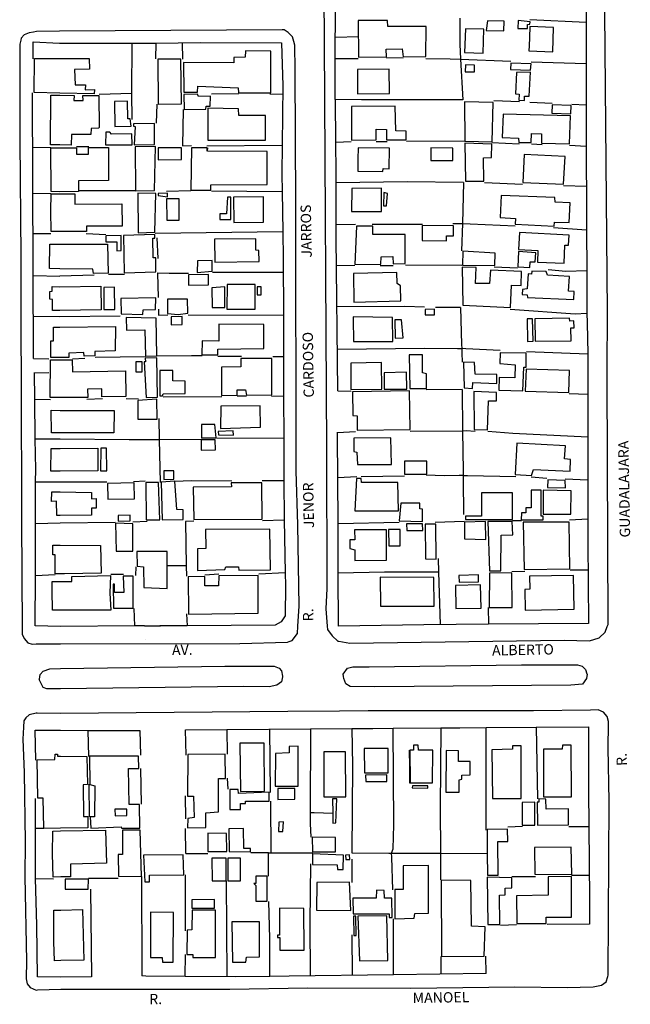
# Model space of a CAD drawing. Units: millimetres. Extents: x 185530 to 187947, y 1674286 to 1677060.
# Drawn here: x 186003 to 186150, y 1676508 to 1676746 of the extents above; entities that cross this region are included whole.
import ezdxf
from ezdxf.enums import TextEntityAlignment as Align

# ---------------------------------------------------------------- set-up
doc = ezdxf.new("R2010")
doc.units = ezdxf.units.MM
doc.header["$LTSCALE"] = 3
doc.header["$MEASUREMENT"] = 0
for name, color, linetype in [('V-CANTEIRO', 6, 'Continuous'), ('V-EDIFICACAO', 7, 'Continuous'), ('V-LOTE', 1, 'Continuous'), ('V-NOME_DOS_LOGRADOUROS', 7, 'Continuous'), ('V-QUADRA', 2, 'Continuous')]:
    doc.layers.add(name, color=color, linetype=linetype)
doc.styles.get("Standard").update_dxf_attribs({"font": 'ARIAL.TTF'})

msp = doc.modelspace()

# ---------------------------------------------------------------- linework, layer by layer
at = {"layer": 'V-CANTEIRO'}
for points in [[(186007.9, 1676586.94), (186008.12, 1676588.05), (186008.81, 1676588.83), (186010.47, 1676589.42), (186012.98, 1676589.53), (186052.64, 1676590.08), (186064.53, 1676590.04), (186065.79, 1676589.58), (186066.34, 1676588.94), (186066.57, 1676587.62), (186066.54, 1676587.48), (186066.29, 1676586.25), (186065.17, 1676585.47), (186063.34, 1676585.11), (186057.14, 1676585.16), (186012.99, 1676584.58), (186009.68, 1676584.56), (186008.85, 1676584.95), (186007.88, 1676586.82)], [(186081.29, 1676587.58), (186081.29, 1676587.58), (186081.29, 1676587.58), (186081.21, 1676588.11), (186082.22, 1676589.58), (186083.51, 1676589.9), (186087.51, 1676589.91), (186124.21, 1676590.37), (186137.72, 1676590.37), (186138.85, 1676590.09), (186139.67, 1676589.27), (186140.01, 1676588.25), (186140.04, 1676588.17), (186139.88, 1676587.07), (186138.96, 1676585.74), (186136.11, 1676585.46), (186088.85, 1676585.08), (186082.88, 1676585.17), (186081.83, 1676585.81), (186081.37, 1676587.1)]]:
    msp.add_lwpolyline(points, close=True, dxfattribs=at)
at = {"layer": 'V-EDIFICACAO'}
for points in [[(186091.98, 1676744.44), (186091.87, 1676745.91), (186084.84, 1676745.87), (186084.91, 1676737.05), (186091.62, 1676737.12), (186091.54, 1676738.95), (186095.46, 1676739.06), (186095.64, 1676737.08), (186101.17, 1676737.16), (186101.21, 1676744.41), (186091.98, 1676744.44)], [(186116.04, 1676745.83), (186115.68, 1676743.45), (186120, 1676743.34), (186120.03, 1676745.72), (186116.04, 1676745.83)], [(186123.4, 1676745.87), (186123.37, 1676743.97), (186125.71, 1676743.97), (186125.71, 1676744.92), (186126.26, 1676744.96), (186126.3, 1676745.54), (186123.4, 1676745.87)], [(186126.22, 1676744.41), (186126.12, 1676741.8), (186126.04, 1676739.73), (186126, 1676738.55), (186131.75, 1676738.33), (186131.97, 1676744.19)], [(186110.73, 1676743.89), (186110.51, 1676738.14), (186114.94, 1676738), (186115.16, 1676743.75), (186110.73, 1676743.89)], [(186054.81, 1676736.94), (186054.85, 1676735.69), (186042.65, 1676735.76), (186042.73, 1676728.59), (186046.09, 1676728.59), (186046.17, 1676730.05), (186055.84, 1676729.65), (186055.98, 1676728.44), (186063.71, 1676728.4), (186063.71, 1676738.51), (186057.67, 1676738.55), (186057.59, 1676737.01), (186054.81, 1676736.94)], [(186012.8, 1676736.74), (186019.96, 1676736.74), (186020.03, 1676734.13), (186016.41, 1676734.04), (186016.52, 1676730.38), (186019.01, 1676730.38), (186018.94, 1676729.15), (186021.23, 1676729.19), (186021.16, 1676728.14), (186012.81, 1676728.33), (186006.66, 1676728.51), (186006.71, 1676736.71)], [(186036.46, 1676736.57), (186036.54, 1676725.66), (186042.21, 1676725.73), (186042.07, 1676736.53), (186036.46, 1676736.57)], [(186110.73, 1676735.21), (186110.66, 1676733.46), (186112.86, 1676733.46), (186112.86, 1676735.1), (186110.73, 1676735.21)], [(186121.65, 1676735.58), (186121.57, 1676734.01), (186126.41, 1676733.86), (186126.55, 1676735.4), (186121.65, 1676735.58)], [(186084.62, 1676734.08), (186084.66, 1676728.18), (186092.35, 1676728.29), (186092.31, 1676734.12), (186084.62, 1676734.08)], [(186123, 1676733.35), (186122.78, 1676728.15), (186123.62, 1676728.11), (186123.55, 1676726.64), (186124.94, 1676726.57), (186124.98, 1676727.6), (186126.08, 1676727.63), (186126.41, 1676733.38), (186123, 1676733.35)], [(186012.81, 1676727.82), (186016.31, 1676727.77), (186016.24, 1676726.58), (186018.44, 1676726.58), (186018.39, 1676727.77), (186022.28, 1676727.77), (186022.3, 1676720.14), (186022.23, 1676719.87), (186020.4, 1676719.82), (186020.36, 1676718.36), (186015.64, 1676718.36), (186015.55, 1676715.81), (186012.82, 1676715.84), (186010.58, 1676715.88), (186010.67, 1676727.84)], [(186046.28, 1676727.56), (186046.02, 1676728.07), (186042.73, 1676728.04), (186042.87, 1676724.41), (186048.07, 1676724.45), (186048.15, 1676725.18), (186049.13, 1676725.22), (186049.21, 1676727.6), (186046.28, 1676727.56)], [(186026.06, 1676726.35), (186026.1, 1676720.27), (186030.09, 1676720.35), (186029.83, 1676722.18), (186029.21, 1676722.14), (186029.17, 1676726.39), (186026.06, 1676726.35)], [(186083.23, 1676725.11), (186083.19, 1676717.01), (186089.16, 1676717.09), (186089.2, 1676719.65), (186091.65, 1676719.58), (186091.65, 1676717.05), (186096.41, 1676717.05), (186096.38, 1676719.17), (186093.92, 1676719.28), (186093.74, 1676725.18), (186083.23, 1676725.11)], [(186110.55, 1676716.87), (186110.55, 1676716.76), (186117.14, 1676716.57), (186117.4, 1676726.06), (186110.44, 1676726.28)], [(186131.61, 1676725.51), (186131.53, 1676723.5), (186136.11, 1676723.35), (186136.18, 1676725.33), (186131.61, 1676725.51)], [(186048.58, 1676724.74), (186048.58, 1676717.01), (186062.5, 1676717.01), (186062.46, 1676722.95), (186056.02, 1676722.98), (186055.91, 1676724.59), (186048.58, 1676724.74)], [(186119.78, 1676723.28), (186119.56, 1676717.67), (186123.48, 1676717.45), (186123.55, 1676716.46), (186126.59, 1676716.43), (186126.66, 1676718.59), (186129.04, 1676718.51), (186129.04, 1676716.28), (186135.82, 1676716.1), (186136.04, 1676722.84), (186119.78, 1676723.28)], [(186030.6, 1676720.97), (186030.6, 1676720.35), (186031.01, 1676720.31), (186030.79, 1676715.88), (186035.69, 1676715.95), (186035.66, 1676721.04), (186030.6, 1676720.97)], [(186025.29, 1676718.48), (186024.93, 1676718.95), (186023.97, 1676718.92), (186023.9, 1676715.88), (186030.27, 1676715.88), (186030.24, 1676718.51), (186025.29, 1676718.48)], [(186110.55, 1676716.24), (186110.7, 1676707.09), (186115.16, 1676707.09), (186115.05, 1676712.73), (186116.99, 1676712.8), (186117.07, 1676716.06), (186110.55, 1676716.24)], [(186012.82, 1676715.16), (186016.87, 1676715.16), (186016.89, 1676713.61), (186019.77, 1676713.61), (186019.79, 1676715.21), (186024.6, 1676715.26), (186024.62, 1676707.26), (186017.32, 1676707.17), (186017.34, 1676704.61), (186012.84, 1676704.56), (186010.74, 1676704.57), (186010.67, 1676715.13)], [(186031.12, 1676704.78), (186035.69, 1676704.85), (186035.95, 1676715.48), (186031.04, 1676715.4)], [(186036.54, 1676715.15), (186036.57, 1676712.25), (186042.21, 1676712.29), (186042.21, 1676715.18), (186036.54, 1676715.15)], [(186048.47, 1676714.3), (186048.47, 1676715.15), (186048.4, 1676714.34), (186048.4, 1676715.15), (186044.59, 1676715.18), (186044.41, 1676704.96), (186049.28, 1676704.96), (186049.28, 1676706.21), (186062.83, 1676706.28), (186062.87, 1676714.27), (186048.47, 1676714.3)], [(186084.8, 1676715.11), (186084.77, 1676712.39), (186084.73, 1676709.55), (186090.74, 1676709.47), (186090.81, 1676710.13), (186092.31, 1676710.09), (186092.35, 1676715.07)], [(186102.38, 1676715.18), (186102.35, 1676712.11), (186107.66, 1676712.07), (186107.66, 1676715.04), (186102.38, 1676715.18)], [(186124.9, 1676713.5), (186124.57, 1676706.8), (186134.39, 1676706.39), (186134.76, 1676713.02), (186124.9, 1676713.5)], [(186012.84, 1676704.06), (186016.43, 1676704.06), (186016.5, 1676701.55), (186027.78, 1676701.6), (186027.89, 1676696.21), (186019.27, 1676696.21), (186019.25, 1676694.93), (186012.85, 1676694.93), (186010.73, 1676694.95), (186010.7, 1676699.92), (186010.72, 1676704.02)], [(186031.7, 1676704.23), (186031.78, 1676694.67), (186035.77, 1676694.78), (186036.02, 1676704.16), (186031.7, 1676704.23)], [(186036.54, 1676704.12), (186036.54, 1676703.61), (186038.84, 1676703.35), (186038.84, 1676704.2), (186036.54, 1676704.12)], [(186083.3, 1676705.37), (186083.23, 1676699.76), (186090.44, 1676699.76), (186090.41, 1676705.44), (186083.3, 1676705.37)], [(186090.99, 1676704.38), (186090.92, 1676701.16), (186091.62, 1676701.12), (186091.87, 1676704.09), (186090.99, 1676704.38)], [(186119.34, 1676703.61), (186119.05, 1676698.34), (186122.74, 1676698.12), (186122.67, 1676696.69), (186132.08, 1676696.21), (186132.16, 1676697.24), (186135.71, 1676697.09), (186135.93, 1676701.89), (186132.38, 1676702), (186132.27, 1676703.17), (186119.34, 1676703.61)], [(186039.17, 1676702.8), (186038.59, 1676702.8), (186038.62, 1676697.68), (186041.66, 1676697.68), (186041.63, 1676702.8), (186039.17, 1676702.8)], [(186051.44, 1676699.25), (186051.44, 1676697.82), (186054.11, 1676697.86), (186054.11, 1676703.24), (186053.27, 1676703.24), (186053.09, 1676699.25), (186051.44, 1676699.25)], [(186054.74, 1676703.24), (186054.85, 1676697.16), (186061.95, 1676697.24), (186061.99, 1676703.32), (186054.74, 1676703.24)], [(186028.22, 1676693.98), (186028.37, 1676684.97), (186035.99, 1676685.19), (186035.99, 1676688.59), (186035.33, 1676688.59), (186035.25, 1676693.32), (186035.8, 1676693.36), (186035.8, 1676694.2), (186028.22, 1676693.98)], [(186088.39, 1676694.23), (186088.36, 1676696.21), (186084.44, 1676696.21), (186084, 1676687.02), (186090.26, 1676687.09), (186090.37, 1676688.81), (186093.15, 1676688.89), (186093.23, 1676687.13), (186096.19, 1676687.2), (186096.16, 1676694.27), (186088.39, 1676694.23)], [(186100.26, 1676696.4), (186100.22, 1676692.77), (186106.15, 1676692.73), (186106.15, 1676693.9), (186107.8, 1676693.94), (186107.8, 1676696.36), (186100.26, 1676696.4)], [(186123.7, 1676694.71), (186123.48, 1676690.61), (186128.2, 1676690.39), (186128.09, 1676687.57), (186134.5, 1676687.28), (186134.65, 1676691.67), (186135.6, 1676691.63), (186135.71, 1676694.05), (186123.7, 1676694.71)], [(186012.85, 1676691.91), (186024.33, 1676691.92), (186024.49, 1676684.93), (186020.94, 1676684.84), (186020.83, 1676685.89), (186012.86, 1676685.95), (186010.34, 1676685.99), (186010.4, 1676691.91)], [(186023.94, 1676693.9), (186023.94, 1676692.44), (186026.61, 1676692.48), (186026.57, 1676690.32), (186027.67, 1676690.35), (186027.64, 1676693.98), (186023.94, 1676693.9)], [(186050.16, 1676693.1), (186050.2, 1676687.53), (186060.96, 1676687.68), (186060.89, 1676690.39), (186060.12, 1676690.43), (186060.12, 1676693.17), (186050.16, 1676693.1)], [(186110.04, 1676690.17), (186109.96, 1676686.87), (186117.8, 1676686.76), (186117.84, 1676689.69), (186110.04, 1676690.17)], [(186123.48, 1676690.13), (186123.33, 1676686.4), (186126.22, 1676686.29), (186126.3, 1676687.64), (186127.5, 1676687.61), (186127.65, 1676689.84), (186123.48, 1676690.13)], [(186046.02, 1676687.9), (186045.95, 1676685.04), (186049.61, 1676685.37), (186049.61, 1676687.97), (186046.02, 1676687.9)], [(186083.7, 1676684.82), (186083.81, 1676677.94), (186095.09, 1676678.23), (186095.06, 1676681.82), (186094.22, 1676682.37), (186094.11, 1676685.08), (186083.7, 1676684.82)], [(186116.74, 1676685.66), (186116.52, 1676682.37), (186113.15, 1676682.44), (186113.3, 1676686.25), (186109.89, 1676686.36), (186110.04, 1676677.17), (186121.57, 1676676.62), (186121.79, 1676681.97), (186124.14, 1676681.93), (186124.21, 1676685.34), (186116.74, 1676685.66)], [(186126.7, 1676685.41), (186126.66, 1676684.68), (186125.82, 1676684.71), (186125.6, 1676681.12), (186124.47, 1676680.98), (186124.39, 1676679.77), (186125.6, 1676679.7), (186125.67, 1676679.04), (186136.88, 1676678.56), (186136.95, 1676680.5), (186135.6, 1676680.54), (186135.78, 1676684.13), (186130.47, 1676684.42), (186130.21, 1676685.34), (186126.7, 1676685.41)], [(186043.86, 1676684.49), (186043.9, 1676682.04), (186048.69, 1676682.08), (186048.69, 1676684.6), (186043.86, 1676684.49)], [(186012.87, 1676681.64), (186022.75, 1676681.73), (186022.81, 1676676.03), (186012.87, 1676675.87), (186011.1, 1676675.89), (186011.05, 1676678.53), (186010.41, 1676678.59), (186010.47, 1676680.5), (186011.01, 1676680.56), (186011.01, 1676681.65)], [(186023.43, 1676681.45), (186023.46, 1676676.11), (186026.1, 1676676.14), (186026.06, 1676681.49), (186023.43, 1676681.45)], [(186049.54, 1676681.34), (186049.57, 1676676.62), (186052.61, 1676676.62), (186052.69, 1676681.6), (186049.54, 1676681.34)], [(186054.55, 1676682.15), (186053.2, 1676682.15), (186053.13, 1676676.22), (186059.97, 1676676.22), (186059.94, 1676682.15), (186054.55, 1676682.15)], [(186060.82, 1676681.64), (186060.45, 1676681.64), (186060.45, 1676679.7), (186061.4, 1676679.7), (186061.4, 1676681.64), (186060.82, 1676681.64)], [(186027.56, 1676678.78), (186027.6, 1676675.08), (186032.84, 1676674.9), (186032.95, 1676676.07), (186035.91, 1676676.11), (186035.99, 1676678.93), (186027.56, 1676678.78)], [(186038.84, 1676678.63), (186038.81, 1676675.15), (186041.41, 1676674.9), (186043.75, 1676675.26), (186043.64, 1676678.63), (186038.84, 1676678.63)], [(186100.95, 1676676.14), (186100.95, 1676674.86), (186103.22, 1676674.86), (186103.22, 1676676.18), (186100.95, 1676676.14)], [(186028.88, 1676674.24), (186028.92, 1676671.16), (186033.31, 1676671.24), (186033.5, 1676664.9), (186036.21, 1676664.97), (186036.1, 1676674.06), (186028.88, 1676674.24)], [(186039.69, 1676674.39), (186039.72, 1676672.44), (186042.36, 1676672.48), (186042.36, 1676674.42), (186039.69, 1676674.39)], [(186083.61, 1676673.89), (186083.7, 1676668.45), (186093.19, 1676668.45), (186093.08, 1676674.24), (186083.6, 1676674.35)], [(186095.28, 1676673.65), (186093.67, 1676673.65), (186093.78, 1676669.22), (186095.68, 1676669.26), (186095.28, 1676673.65)], [(186126.85, 1676673.91), (186125.56, 1676673.91), (186125.67, 1676668.45), (186127.03, 1676668.49), (186126.85, 1676673.91)], [(186127.43, 1676673.91), (186127.54, 1676668.49), (186136.18, 1676668.56), (186136.15, 1676671.68), (186136.92, 1676671.71), (186136.88, 1676673.36), (186135.85, 1676673.32), (186135.78, 1676674.06), (186127.43, 1676673.91)], [(186012.88, 1676671.9), (186026.28, 1676672), (186026.21, 1676666.19), (186021.29, 1676666.01), (186021.31, 1676664.96), (186018.71, 1676664.91), (186018.6, 1676665.78), (186015.03, 1676665.6), (186015.04, 1676664.53), (186012.89, 1676664.53), (186010.67, 1676664.53), (186010.68, 1676668.56), (186011.3, 1676668.58), (186011.29, 1676671.88)], [(186051.22, 1676672.63), (186051.18, 1676668.53), (186047.16, 1676668.56), (186047.12, 1676665.23), (186050.93, 1676665.19), (186050.97, 1676666.58), (186062.02, 1676666.73), (186062.02, 1676666.9), (186062.02, 1676669.97), (186062.02, 1676672.55)], [(186118.83, 1676659.7), (186118.75, 1676656.7), (186124.57, 1676656.48), (186124.79, 1676662.23), (186125.31, 1676662.23), (186125.38, 1676665.56), (186119.05, 1676665.71), (186119.01, 1676663.11), (186122.67, 1676662.81), (186122.63, 1676659.63), (186118.83, 1676659.7)], [(186012.89, 1676663.98), (186015.84, 1676663.98), (186015.88, 1676661.12), (186028.69, 1676661.31), (186028.76, 1676655.14), (186022.97, 1676655.05), (186022.99, 1676657.02), (186019.52, 1676656.92), (186019.59, 1676654.86), (186012.9, 1676654.9), (186010.52, 1676654.92), (186010.61, 1676663.97)], [(186031.15, 1676663.47), (186031.19, 1676661.09), (186032.69, 1676661.09), (186032.69, 1676663.47), (186031.15, 1676663.47)], [(186033.42, 1676664.35), (186033.5, 1676663.51), (186033.17, 1676663.47), (186033.68, 1676654.9), (186036.39, 1676655.01), (186036.21, 1676664.46), (186033.42, 1676664.35)], [(186056.97, 1676664.28), (186056.53, 1676664.28), (186056.53, 1676662.26), (186051.81, 1676662.23), (186051.84, 1676655.42), (186055.62, 1676655.49), (186055.65, 1676656.73), (186057.67, 1676656.73), (186057.85, 1676655.49), (186063.97, 1676655.56), (186064, 1676664.28), (186056.97, 1676664.28)], [(186083.08, 1676663.22), (186083.08, 1676656.84), (186090.52, 1676656.88), (186090.44, 1676663.33), (186083.08, 1676663.22)], [(186097.11, 1676665.19), (186097.29, 1676657.06), (186101.32, 1676657.1), (186101.32, 1676660.62), (186100.37, 1676660.84), (186100.33, 1676665.23), (186097.11, 1676665.19)], [(186110.26, 1676663.4), (186110.37, 1676657.21), (186112.38, 1676657.1), (186112.45, 1676658.49), (186118.24, 1676658.31), (186118.31, 1676660.47), (186113.04, 1676660.54), (186112.89, 1676663.33), (186110.26, 1676663.4)], [(186040.09, 1676658.89), (186040.09, 1676661.38), (186036.94, 1676661.38), (186036.98, 1676655.31), (186037.6, 1676655.31), (186037.74, 1676655.82), (186043.05, 1676655.85), (186043.05, 1676658.86), (186040.09, 1676658.89)], [(186091.07, 1676660.87), (186091.07, 1676656.88), (186096.52, 1676656.88), (186096.49, 1676660.98), (186091.07, 1676660.87)], [(186125.31, 1676661.71), (186125.09, 1676656.4), (186135.67, 1676656.07), (186135.82, 1676661.38), (186125.31, 1676661.71)], [(186083.49, 1676656.26), (186083.52, 1676650.58), (186084.55, 1676650.51), (186084.55, 1676647.03), (186097.36, 1676647.14), (186097.18, 1676656.51), (186083.49, 1676656.26)], [(186112.71, 1676656.37), (186112.82, 1676647.18), (186116.04, 1676647.07), (186116.23, 1676654.1), (186118.17, 1676654.06), (186118.17, 1676656.11), (186112.71, 1676656.37)], [(186031.67, 1676654.17), (186031.7, 1676649.63), (186036.32, 1676649.7), (186036.28, 1676654.46), (186031.67, 1676654.17)], [(186012.9, 1676651.8), (186025.94, 1676651.75), (186025.87, 1676646.36), (186012.91, 1676646.36), (186010.81, 1676646.39), (186010.78, 1676651.82)], [(186051.7, 1676652.81), (186051.62, 1676647.39), (186061.22, 1676647.72), (186061.18, 1676652.85), (186051.7, 1676652.81)], [(186047.01, 1676648.42), (186047.01, 1676645.16), (186050.56, 1676645.2), (186050.23, 1676648.42), (186047.01, 1676648.42)], [(186051.07, 1676646.7), (186051.15, 1676645.86), (186054.74, 1676645.82), (186054.66, 1676646.88), (186051.07, 1676646.7)], [(186046.94, 1676644.68), (186046.97, 1676642.19), (186050.38, 1676642.23), (186050.34, 1676644.68), (186046.94, 1676644.68)], [(186083.74, 1676645.12), (186083.74, 1676641.83), (186084.51, 1676641.68), (186084.62, 1676638.72), (186092.86, 1676638.75), (186092.71, 1676645.16), (186083.74, 1676645.12)], [(186012.91, 1676642.63), (186022.05, 1676642.66), (186022.05, 1676637.17), (186012.92, 1676637.11), (186010.7, 1676637.11), (186010.75, 1676642.6)], [(186022.77, 1676642.67), (186022.66, 1676637.18), (186024.16, 1676637.18), (186024.12, 1676642.67), (186022.77, 1676642.67)], [(186123.07, 1676643.84), (186122.71, 1676636.3), (186126.66, 1676636.08), (186127.1, 1676637.51), (186135.93, 1676637.1), (186136.04, 1676639.96), (186134.61, 1676640.11), (186134.83, 1676643.26), (186123.07, 1676643.84)], [(186095.97, 1676639.56), (186095.97, 1676636.37), (186101.39, 1676636.37), (186101.36, 1676639.52), (186095.97, 1676639.56)], [(186037.93, 1676637.18), (186037.96, 1676635.13), (186040.34, 1676635.2), (186040.31, 1676637.18), (186037.93, 1676637.18)], [(186037.27, 1676634.43), (186037.52, 1676625.39), (186042.62, 1676625.46), (186042.58, 1676627.8), (186041.04, 1676627.84), (186040.6, 1676634.72), (186037.27, 1676634.43)], [(186085.65, 1676634.36), (186085.57, 1676635.35), (186084.4, 1676635.35), (186084.03, 1676627.58), (186094.58, 1676627.51), (186094.4, 1676634.39), (186085.65, 1676634.36)], [(186130.58, 1676635.05), (186130.51, 1676633.19), (186134.83, 1676633.11), (186134.79, 1676634.87), (186130.58, 1676635.05)], [(186024.38, 1676634.14), (186024.41, 1676630.37), (186030.82, 1676630.48), (186030.79, 1676634.28), (186024.38, 1676634.14)], [(186033.57, 1676634.36), (186033.64, 1676625.35), (186036.94, 1676625.35), (186036.68, 1676634.39), (186033.57, 1676634.36)], [(186045, 1676633.3), (186045.14, 1676625.42), (186061.66, 1676625.53), (186061.55, 1676634.32), (186054.19, 1676634.32), (186054.22, 1676633.37), (186045, 1676633.3)], [(186126.52, 1676632.56), (186126.55, 1676628.28), (186125.27, 1676628.31), (186125.23, 1676627.07), (186124.21, 1676627.07), (186124.14, 1676625.35), (186129.41, 1676625.35), (186129.48, 1676626.23), (186128.97, 1676626.3), (186128.93, 1676632.53), (186126.52, 1676632.56)], [(186129.41, 1676632.53), (186129.48, 1676626.78), (186136.15, 1676626.74), (186136.18, 1676632.38), (186129.41, 1676632.53)], [(186012.93, 1676632.1), (186020.45, 1676632), (186020.52, 1676630.45), (186021.62, 1676630.49), (186021.62, 1676628.21), (186020.45, 1676628.21), (186020.45, 1676626.47), (186012.94, 1676626.42), (186012.13, 1676626.43), (186012.04, 1676629.85), (186010.86, 1676629.83), (186010.91, 1676632.14)], [(186117.07, 1676631.87), (186114.61, 1676631.87), (186114.58, 1676626.3), (186110.7, 1676626.23), (186110.7, 1676625.42), (186122.05, 1676625.46), (186122.08, 1676631.87), (186117.07, 1676631.87)], [(186095.09, 1676629.41), (186094.73, 1676625.13), (186100.37, 1676624.95), (186100.37, 1676627.99), (186099.71, 1676628.02), (186099.67, 1676629.38), (186095.09, 1676629.41)], [(186026.94, 1676626.41), (186026.94, 1676625.06), (186029.83, 1676625.13), (186029.83, 1676626.48), (186026.94, 1676626.41)], [(186026.28, 1676624.54), (186026.43, 1676617.84), (186030.49, 1676617.84), (186030.42, 1676624.4), (186026.28, 1676624.54)], [(186048, 1676623.08), (186048.07, 1676618.43), (186046.02, 1676618.35), (186046.06, 1676613.15), (186052.69, 1676613.37), (186052.91, 1676614.07), (186055.98, 1676614.07), (186056.06, 1676613.23), (186063.67, 1676613.34), (186063.53, 1676623.15), (186048, 1676623.08)], [(186083.96, 1676622.93), (186084, 1676620.59), (186082.83, 1676620.59), (186082.83, 1676618.43), (186084, 1676618.1), (186084.03, 1676615.57), (186091.69, 1676615.68), (186091.62, 1676623), (186083.96, 1676622.93)], [(186092.16, 1676623.04), (186092.2, 1676619.09), (186094.95, 1676619.09), (186094.91, 1676623.04), (186092.16, 1676623.04)], [(186096.82, 1676624.43), (186096.49, 1676624.43), (186096.52, 1676622.79), (186100.4, 1676622.79), (186100.37, 1676624.43), (186096.82, 1676624.43)], [(186102.02, 1676624.32), (186100.95, 1676624.32), (186101.03, 1676615.94), (186103.66, 1676615.9), (186103.52, 1676624.32), (186102.02, 1676624.32)], [(186110.44, 1676624.84), (186110.48, 1676620.77), (186115.64, 1676620.66), (186115.53, 1676624.95), (186110.44, 1676624.84)], [(186116.12, 1676624.95), (186116.52, 1676613.04), (186119.26, 1676613.08), (186119.34, 1676621.69), (186122.12, 1676621.72), (186122.01, 1676624.95), (186116.12, 1676624.95)], [(186124.61, 1676624.84), (186124.9, 1676613.37), (186135.89, 1676613.59), (186135.74, 1676624.8), (186124.61, 1676624.84)], [(186012.94, 1676619.29), (186022.64, 1676619.19), (186022.85, 1676612.47), (186013.94, 1676612.38), (186012.96, 1676612.37), (186011.94, 1676612.35), (186011.7, 1676612.35), (186011.69, 1676616.91), (186011.15, 1676616.95), (186011.14, 1676619.28)], [(186035.91, 1676617.77), (186031.41, 1676617.77), (186031.52, 1676614.22), (186033.06, 1676614), (186033.09, 1676609.02), (186038.77, 1676608.8), (186038.7, 1676617.77), (186035.91, 1676617.77)], [(186012.96, 1676610.48), (186015.73, 1676610.49), (186015.71, 1676611.73), (186025.06, 1676611.96), (186024.9, 1676607.66), (186025.11, 1676603.59), (186012.96, 1676603.59), (186011.11, 1676603.56), (186011.01, 1676608.29), (186011.02, 1676610.46)], [(186028.15, 1676611.76), (186028.26, 1676607.81), (186026.03, 1676607.81), (186026.02, 1676609.83), (186025.7, 1676609.82), (186025.77, 1676604.03), (186030.57, 1676604.07), (186030.53, 1676611.76), (186028.15, 1676611.76)], [(186051.18, 1676611.84), (186051.11, 1676609.42), (186047.82, 1676609.49), (186047.82, 1676611.73), (186043.82, 1676611.65), (186043.9, 1676602.64), (186060.71, 1676602.83), (186060.71, 1676611.94), (186051.18, 1676611.84)], [(186090.15, 1676611.54), (186090.19, 1676604.55), (186103.15, 1676604.55), (186103.08, 1676611.47), (186090.15, 1676611.54)], [(186109.08, 1676611.98), (186109.19, 1676610.33), (186113.84, 1676610.44), (186113.84, 1676612.09), (186109.08, 1676611.98)], [(186116.52, 1676612.53), (186116.44, 1676604.22), (186122.01, 1676604.22), (186121.86, 1676612.6), (186116.52, 1676612.53)], [(186126.19, 1676611.76), (186126.22, 1676608.65), (186125.01, 1676608.54), (186125.09, 1676603.56), (186136.92, 1676603.85), (186136.77, 1676611.98), (186126.19, 1676611.76)], [(186108.28, 1676609.56), (186108.39, 1676604), (186114.47, 1676604.03), (186114.36, 1676609.71), (186108.28, 1676609.56)], [(186056.28, 1676571.48), (186056.39, 1676559.83), (186062.21, 1676559.94), (186062.13, 1676571.51), (186056.28, 1676571.48)], [(186068.18, 1676570.71), (186068.18, 1676569.13), (186064.84, 1676569.02), (186064.81, 1676561.08), (186070.34, 1676561.08), (186070.34, 1676570.75), (186068.18, 1676570.71)], [(186101.36, 1676569.83), (186099.38, 1676569.83), (186099.31, 1676570.97), (186098.17, 1676570.97), (186098.17, 1676569.83), (186097.29, 1676569.83), (186097.36, 1676561.96), (186097.18, 1676569.83), (186097.18, 1676561.92), (186102.78, 1676561.92), (186102.82, 1676569.83), (186101.36, 1676569.83)], [(186117.03, 1676569.9), (186117.25, 1676558.15), (186124.14, 1676558.11), (186124.17, 1676570.82), (186122.08, 1676570.82), (186122.08, 1676570.05), (186117.03, 1676569.9)], [(186132.41, 1676570.01), (186129.52, 1676570.01), (186129.52, 1676558.55), (186136.29, 1676558.51), (186136.22, 1676571), (186134.1, 1676571), (186134.02, 1676570.01), (186132.41, 1676570.01)], [(186008.97, 1676551), (186008.85, 1676558.22), (186007.5, 1676558.22), (186007.4, 1676567.5), (186011.64, 1676567.54), (186011.7, 1676568.82), (186012.26, 1676568.8), (186012.27, 1676568.33), (186013.01, 1676568.31), (186019.39, 1676568.26), (186019.5, 1676561.54), (186018.47, 1676561.4), (186018.56, 1676553.81), (186019.59, 1676553.76), (186019.63, 1676551.07), (186013.03, 1676550.98), (186008.97, 1676550.92)], [(186019.98, 1676568.33), (186020.06, 1676561.48), (186021.26, 1676561.19), (186021.23, 1676553.68), (186020.2, 1676553.68), (186020.31, 1676551.01), (186027.6, 1676551.3), (186027.75, 1676550.97), (186032.18, 1676550.97), (186032.1, 1676556.68), (186029.58, 1676556.68), (186029.43, 1676565.4), (186031.89, 1676565.4), (186031.85, 1676568.36), (186019.98, 1676568.33)], [(186043.71, 1676568.73), (186043.68, 1676558.73), (186045.11, 1676558.66), (186045.22, 1676553.53), (186043.71, 1676553.28), (186043.64, 1676551.04), (186048.07, 1676551.15), (186048.04, 1676554.7), (186051.15, 1676554.92), (186051.11, 1676562.94), (186052.8, 1676562.98), (186052.76, 1676568.8), (186043.71, 1676568.73)], [(186076.56, 1676569.39), (186076.56, 1676558.55), (186081.84, 1676558.55), (186081.76, 1676569.43), (186076.56, 1676569.39)], [(186090.92, 1676570.16), (186086.23, 1676570.16), (186086.34, 1676564.34), (186092.05, 1676564.34), (186092.09, 1676570.16), (186090.92, 1676570.16)], [(186109.01, 1676567.08), (186109.01, 1676569.65), (186106.01, 1676569.68), (186105.93, 1676559.65), (186109.16, 1676559.65), (186109.19, 1676562.62), (186109.85, 1676562.8), (186109.82, 1676563.79), (186111.83, 1676563.86), (186111.83, 1676567.05), (186109.01, 1676567.08)], [(186086.6, 1676563.79), (186086.63, 1676562.21), (186091.76, 1676562.25), (186091.76, 1676563.82), (186086.6, 1676563.79)], [(186097.95, 1676561.19), (186097.88, 1676560.67), (186101.61, 1676560.64), (186101.61, 1676561.19), (186097.95, 1676561.19)], [(186055.95, 1676559.32), (186055.87, 1676560.27), (186053.86, 1676560.27), (186053.82, 1676555.51), (186056.42, 1676555.47), (186056.39, 1676556.9), (186057.67, 1676556.9), (186057.67, 1676557.49), (186063.31, 1676557.52), (186063.31, 1676559.65), (186055.95, 1676559.32)], [(186065.47, 1676560.53), (186065.43, 1676557.93), (186069.57, 1676558), (186069.57, 1676560.56), (186065.47, 1676560.53)], [(186078.67, 1676554.61), (186078.72, 1676552.18), (186079.42, 1676552.25), (186079.64, 1676558.07), (186078.61, 1676558.07)], [(186124.39, 1676557.2), (186124.39, 1676551.67), (186127.47, 1676551.7), (186127.43, 1676557.23), (186124.39, 1676557.2)], [(186128.42, 1676558.04), (186128.42, 1676557.23), (186128.02, 1676557.23), (186128.05, 1676551.7), (186135.6, 1676551.74), (186135.56, 1676555.62), (186130.14, 1676555.55), (186130.1, 1676558), (186128.42, 1676558.04)], [(186026.1, 1676555.55), (186026.21, 1676553.97), (186029.03, 1676554.01), (186029.03, 1676555.55), (186026.1, 1676555.55)], [(186065.65, 1676552.43), (186065.58, 1676550.2), (186066.68, 1676550.2), (186066.82, 1676552.47), (186065.65, 1676552.43)], [(186013.03, 1676550.34), (186023.87, 1676550.48), (186024.08, 1676542.53), (186015.41, 1676542.26), (186015.39, 1676539.24), (186013.05, 1676539.23), (186011.26, 1676539.19), (186011.11, 1676544.81), (186011.14, 1676550.28)], [(186029.87, 1676550.49), (186027.93, 1676550.49), (186027.97, 1676544.63), (186026.94, 1676544.63), (186026.98, 1676539.4), (186032.58, 1676539.32), (186032.25, 1676550.49), (186029.87, 1676550.49)], [(186048.55, 1676549.76), (186048.51, 1676545.33), (186053.13, 1676545.33), (186053.09, 1676549.69), (186048.55, 1676549.76)], [(186053.6, 1676550.79), (186053.68, 1676545.33), (186058.84, 1676545.26), (186058.84, 1676546.06), (186057.23, 1676546.06), (186057.19, 1676550.86), (186053.6, 1676550.79)], [(186115.97, 1676544.88), (186116.04, 1676539.62), (186118.57, 1676539.62), (186118.53, 1676547.75), (186120.91, 1676547.78), (186120.88, 1676550.75), (186115.9, 1676550.64)], [(186073.71, 1676548.77), (186073.82, 1676545.29), (186079.38, 1676545.26), (186079.38, 1676548.74), (186073.71, 1676548.77)], [(186033.06, 1676544.45), (186033.35, 1676538.04), (186034.45, 1676538.04), (186034.45, 1676539.62), (186042.73, 1676539.69), (186042.62, 1676544.56), (186033.06, 1676544.45)], [(186073.82, 1676544.78), (186073.82, 1676542.22), (186079.75, 1676542.11), (186079.86, 1676541.01), (186081.21, 1676540.97), (186081.25, 1676544.49), (186073.82, 1676544.78)], [(186081.76, 1676544.45), (186081.84, 1676543.43), (186082.79, 1676543.43), (186082.75, 1676544.52), (186081.76, 1676544.45)], [(186127.39, 1676546.28), (186127.47, 1676539.91), (186136.33, 1676539.8), (186136.22, 1676546.39), (186127.39, 1676546.28)], [(186052.98, 1676538.26), (186052.94, 1676543.76), (186051.11, 1676543.76), (186049.54, 1676543.76), (186049.57, 1676538.26)], [(186054.22, 1676543.76), (186053.35, 1676543.76), (186053.38, 1676538.23), (186056.42, 1676538.23), (186056.42, 1676543.76), (186054.22, 1676543.76)], [(186095.64, 1676541.89), (186095.64, 1676536.21), (186093.67, 1676536.17), (186093.63, 1676529.07), (186098.35, 1676529.22), (186098.46, 1676530.39), (186101.76, 1676530.5), (186101.76, 1676541.96), (186095.64, 1676541.89)], [(186014.16, 1676538.66), (186014.16, 1676536.25), (186019.69, 1676536.25), (186019.73, 1676538.66), (186014.16, 1676538.66)], [(186060.16, 1676539.43), (186060.16, 1676537.64), (186059.64, 1676537.6), (186060.16, 1676537.16), (186060.12, 1676533.35), (186062.9, 1676533.35), (186062.87, 1676539.43), (186060.16, 1676539.43)], [(186074.81, 1676537.86), (186074.73, 1676531.19), (186083.05, 1676531.08), (186082.75, 1676537.93), (186074.81, 1676537.86)], [(186104.87, 1676538.41), (186104.95, 1676519.99), (186115.2, 1676520.1), (186115.42, 1676527.2), (186112.12, 1676527.31), (186111.98, 1676538.37), (186104.87, 1676538.41)], [(186115.97, 1676539.14), (186116.12, 1676527.75), (186118.97, 1676527.71), (186118.9, 1676534.82), (186120.25, 1676534.86), (186120.29, 1676536.5), (186121.9, 1676536.54), (186121.86, 1676538.96), (186115.97, 1676539.14)], [(186130.69, 1676539.25), (186130.65, 1676534.78), (186123.04, 1676534.64), (186123.07, 1676527.93), (186130.18, 1676527.97), (186130.18, 1676529.47), (186136.26, 1676529.47), (186136.26, 1676539.32), (186130.69, 1676539.25)], [(186089.27, 1676535.99), (186089.2, 1676534.05), (186083.52, 1676534.12), (186083.63, 1676530.28), (186092.27, 1676530.31), (186092.27, 1676529.44), (186093.04, 1676529.44), (186092.93, 1676534.12), (186091.14, 1676534.12), (186091.07, 1676535.95), (186089.27, 1676535.99)], [(186044.7, 1676533.72), (186044.67, 1676531.71), (186050.12, 1676531.71), (186050.12, 1676533.76), (186044.7, 1676533.72)], [(186013.06, 1676531.21), (186018.34, 1676531.38), (186018.61, 1676519.13), (186013.07, 1676519.03), (186011.55, 1676518.99), (186011.42, 1676523.53), (186011.42, 1676531.15)], [(186034.74, 1676530.68), (186034.74, 1676519.77), (186037.52, 1676519.77), (186037.63, 1676518.6), (186040.2, 1676518.6), (186040.23, 1676530.64), (186034.74, 1676530.68)], [(186044.74, 1676531.19), (186044.7, 1676526.43), (186043.57, 1676526.4), (186043.46, 1676520.46), (186044.92, 1676520.46), (186044.96, 1676519.8), (186050.42, 1676519.8), (186050.38, 1676531.19), (186044.74, 1676531.19)], [(186065.8, 1676531.63), (186065.83, 1676525.15), (186065.39, 1676525.19), (186065.39, 1676524.6), (186065.91, 1676524.57), (186065.94, 1676521.53), (186071.8, 1676521.56), (186071.73, 1676531.6), (186065.8, 1676531.63)], [(186054.33, 1676528.37), (186054.48, 1676518.63), (186057.7, 1676518.63), (186057.85, 1676519.88), (186061, 1676519.91), (186061, 1676528.41), (186054.33, 1676528.37)], [(186083.7, 1676529.73), (186083.74, 1676525.11), (186084.36, 1676525.08), (186084.25, 1676529.73), (186083.7, 1676529.73)], [(186084.77, 1676529.73), (186085.17, 1676519), (186091.94, 1676519.07), (186091.76, 1676529.8), (186084.77, 1676529.73)]]:
    msp.add_lwpolyline(points, close=True, dxfattribs=at)
at = {"layer": 'V-LOTE'}
for points in [[(186138.9, 1676800.01), (186139.48, 1676792.29), (186139.87, 1676784.25), (186139.54, 1676767.56), (186139.82, 1676750.92), (186139.82, 1676745.35)], [(186079.25, 1676729.31), (186079.38, 1676756.64)], [(186109.36, 1676746.44), (186109.34, 1676740.18), (186109.54, 1676736.55)], [(186139.82, 1676745.35), (186126.2, 1676746.03)], [(186139.82, 1676745.35), (186139.82, 1676735.48)], [(186084.87, 1676741.96), (186079.35, 1676741.78)], [(186006.41, 1676736.62), (186006.39, 1676740.69), (186012.79, 1676740.42)], [(186012.79, 1676740.42), (186030.29, 1676740.4)], [(186030.23, 1676728.34), (186030.29, 1676740.4)], [(186030.29, 1676740.4), (186036.02, 1676740.4)], [(186036.02, 1676740.4), (186035.95, 1676736.65)], [(186036.02, 1676740.4), (186046.74, 1676740.54), (186066.34, 1676740.49), (186066.64, 1676730.11), (186066.41, 1676708.85)], [(186042.39, 1676740.47), (186042.46, 1676736.58)], [(186091.55, 1676736.94), (186095.69, 1676736.85)], [(186079.29, 1676736.67), (186084.85, 1676736.67)], [(186101.16, 1676736.71), (186106.99, 1676736.66), (186109.54, 1676736.55)], [(186109.54, 1676736.55), (186121.65, 1676736.02)], [(186109.54, 1676736.55), (186110.07, 1676726.7)], [(186126.55, 1676735.88), (186139.82, 1676735.48)], [(186139.82, 1676735.48), (186139.82, 1676716.67)], [(186006.52, 1676664.3), (186006.25, 1676728.39)], [(186022.3, 1676728.11), (186030.23, 1676728.34)], [(186030.32, 1676722.01), (186030.23, 1676728.34)], [(186056.06, 1676728.18), (186049.4, 1676728.09)], [(186066.6, 1676728.03), (186063.51, 1676728.08)], [(186079.45, 1676719.07), (186079.25, 1676729.31)], [(186036.25, 1676725.68), (186036.09, 1676721.11)], [(186110.07, 1676726.7), (186085.63, 1676726.7), (186079.3, 1676726.84)], [(186123.72, 1676726.24), (186117.52, 1676726.47)], [(186131.63, 1676725.83), (186126.21, 1676726.1)], [(186139.8, 1676725.42), (186136.36, 1676725.6)], [(186042.57, 1676724.39), (186042.43, 1676715.62), (186044.6, 1676715.67)], [(186079.48, 1676706.67), (186079.45, 1676719.07)], [(186048.31, 1676715.62), (186066.42, 1676715.8)], [(186079.46, 1676716.5), (186083.14, 1676716.64)], [(186089.16, 1676716.64), (186091.79, 1676716.64)], [(186096.48, 1676716.78), (186110.55, 1676716.87)], [(186117.04, 1676716.41), (186123.65, 1676716.14)], [(186126.65, 1676716.09), (186129.23, 1676715.91)], [(186135.79, 1676715.77), (186139.83, 1676715.54)], [(186139.82, 1676716.67), (186139.83, 1676715.54)], [(186139.83, 1676715.54), (186139.86, 1676708.98)], [(186006.37, 1676715.3), (186010.66, 1676715.25)], [(186016.84, 1676715.48), (186019.84, 1676715.48)], [(186066.41, 1676708.85), (186066.48, 1676704.55)], [(186139.86, 1676708.98), (186139.87, 1676705.8)], [(186110.25, 1676706.81), (186096.67, 1676706.95), (186079.48, 1676706.67)], [(186079.51, 1676696.65), (186079.48, 1676706.67)], [(186110.25, 1676706.81), (186109.95, 1676696.86)], [(186124.5, 1676706.3), (186115.28, 1676706.67)], [(186006.4, 1676704.21), (186010.71, 1676704.1)], [(186031.12, 1676704.78), (186017.34, 1676704.78)], [(186044.43, 1676704.75), (186038.6, 1676704.57)], [(186066.48, 1676704.55), (186049.44, 1676704.7)], [(186066.48, 1676704.55), (186066.63, 1676694.93)], [(186139.87, 1676705.8), (186134.35, 1676705.94)], [(186139.87, 1676705.8), (186139.92, 1676695.33)], [(186079.51, 1676696.65), (186084.14, 1676696.7)], [(186079.52, 1676693.37), (186079.51, 1676696.65)], [(186088.23, 1676696.75), (186100.35, 1676696.71)], [(186107.65, 1676696.89), (186109.95, 1676696.86)], [(186109.95, 1676696.86), (186109.76, 1676690.3)], [(186109.95, 1676696.86), (186111.84, 1676696.84), (186122.72, 1676696.34)], [(186006.42, 1676694.51), (186010.69, 1676694.46)], [(186019.19, 1676694.49), (186023.92, 1676694.22)], [(186035.83, 1676694.56), (186066.63, 1676694.93)], [(186066.63, 1676694.93), (186066.73, 1676688.37)], [(186131.98, 1676695.92), (186139.92, 1676695.33)], [(186139.92, 1676695.33), (186139.97, 1676685.61)], [(186036.27, 1676693.41), (186036.45, 1676688.47)], [(186079.94, 1676656.53), (186079.52, 1676693.37)], [(186066.73, 1676688.37), (186066.78, 1676674.74)], [(186036.43, 1676684.88), (186036.54, 1676679.01)], [(186036.52, 1676684.88), (186036.43, 1676684.88)], [(186039.21, 1676684.86), (186036.52, 1676684.88)], [(186043.89, 1676684.83), (186039.21, 1676684.86)], [(186066.74, 1676685.1), (186049.68, 1676685.1)], [(186084.05, 1676686.74), (186079.62, 1676686.69)], [(186093.29, 1676686.65), (186090.16, 1676686.65)], [(186109.85, 1676686.74), (186096.24, 1676686.83)], [(186123.25, 1676686.14), (186117.65, 1676686.32)], [(186139.97, 1676685.45), (186134.92, 1676685.31), (186130.64, 1676685.68)], [(186139.97, 1676685.61), (186139.97, 1676685.45)], [(186139.97, 1676685.45), (186140.02, 1676675.26)], [(186006.45, 1676684.36), (186012.86, 1676684.16)], [(186021.11, 1676684.4), (186012.86, 1676684.16)], [(186028.45, 1676684.6), (186024.58, 1676684.58)], [(186036.61, 1676676.18), (186036.61, 1676674.74)], [(186100.83, 1676676.66), (186096.1, 1676676.84), (186079.77, 1676676.79)], [(186109.53, 1676676.61), (186103.51, 1676676.61)], [(186109.53, 1676676.61), (186109.78, 1676667.68), (186109.81, 1676666.69)], [(186121.47, 1676676.22), (186137.16, 1676675.12), (186140.02, 1676675.26)], [(186140.02, 1676675.26), (186140.03, 1676672.95)], [(186006.48, 1676674.5), (186012.87, 1676674.47)], [(186012.87, 1676674.47), (186027.39, 1676674.61)], [(186036.61, 1676674.74), (186038.9, 1676674.83)], [(186043.84, 1676674.83), (186066.78, 1676674.74)], [(186066.78, 1676674.74), (186066.81, 1676664.69)], [(186140.03, 1676672.95), (186140.21, 1676665.41)], [(186079.88, 1676666.6), (186100.71, 1676666.79), (186108.82, 1676666.7), (186109.81, 1676666.69)], [(186109.81, 1676666.69), (186109.84, 1676665.68), (186109.9, 1676663.46)], [(186119.05, 1676666.22), (186110.82, 1676666.63), (186109.81, 1676666.69)], [(186125.46, 1676666.01), (186140.21, 1676665.41)], [(186006.52, 1676664.3), (186010.18, 1676664.26)], [(186006.52, 1676664.27), (186006.52, 1676664.3)], [(186015.89, 1676664.23), (186018.84, 1676664.41)], [(186021.38, 1676664.64), (186033.45, 1676664.82)], [(186044.64, 1676664.96), (186036.26, 1676664.84)], [(186047.18, 1676664.99), (186044.64, 1676664.96)], [(186056.66, 1676664.79), (186050.94, 1676664.83)], [(186066.81, 1676664.69), (186064.23, 1676664.69)], [(186066.81, 1676664.69), (186066.82, 1676660.62)], [(186140.21, 1676665.41), (186140.24, 1676664.12)], [(186140.24, 1676664.12), (186140.24, 1676655.66)], [(186006.71, 1676660.87), (186006.71, 1676660.93)], [(186006.71, 1676660.87), (186010.18, 1676660.92)], [(186006.79, 1676654.53), (186006.71, 1676660.87)], [(186066.82, 1676660.62), (186066.84, 1676655.18)], [(186079.94, 1676656.53), (186083.14, 1676656.45)], [(186109.89, 1676656.82), (186101.22, 1676656.73)], [(186109.89, 1676656.82), (186110.01, 1676646.89)], [(186006.92, 1676644.93), (186006.79, 1676654.53)], [(186006.79, 1676654.53), (186010.58, 1676654.42)], [(186023.16, 1676654.59), (186019.39, 1676654.45)], [(186031.81, 1676654.49), (186028.81, 1676654.54)], [(186051.96, 1676655.04), (186037.75, 1676655)], [(186057.9, 1676655.18), (186055.64, 1676655.18)], [(186066.84, 1676655.18), (186063.88, 1676655.13)], [(186066.84, 1676655.18), (186066.87, 1676645.05)], [(186140.24, 1676655.66), (186135.73, 1676655.8)], [(186140.24, 1676655.66), (186140.24, 1676645.33)], [(186036.73, 1676649.8), (186036.83, 1676644.8)], [(186079.82, 1676646.46), (186084.19, 1676646.67)], [(186097.36, 1676646.8), (186110.01, 1676646.89)], [(186110.01, 1676646.89), (186110.85, 1676646.9), (186113.02, 1676646.76)], [(186110.01, 1676646.89), (186110.13, 1676637.13), (186110.14, 1676636.05)], [(186140.24, 1676645.33), (186122.13, 1676646.19), (186116.11, 1676646.69)], [(186007.02, 1676637.53), (186006.92, 1676644.93)], [(186006.92, 1676644.93), (186012.91, 1676644.93)], [(186012.91, 1676644.93), (186029.61, 1676644.76), (186036.83, 1676644.8)], [(186036.83, 1676644.8), (186046.97, 1676644.85)], [(186036.83, 1676644.8), (186037.05, 1676634.35)], [(186066.87, 1676645.05), (186050.68, 1676644.97)], [(186066.87, 1676645.05), (186066.9, 1676636.32)], [(186079.82, 1676646.46), (186079.82, 1676646.5)], [(186079.83, 1676645.28), (186079.82, 1676646.46)], [(186079.89, 1676635.53), (186079.83, 1676645.28)], [(186140.24, 1676645.33), (186140.25, 1676619.97)], [(186007.01, 1676634.57), (186007.02, 1676637.53)], [(186030.65, 1676634.66), (186033.42, 1676634.75)], [(186054.34, 1676634.7), (186044.6, 1676634.77), (186040.61, 1676634.61)], [(186066.91, 1676634.82), (186061.64, 1676634.77)], [(186066.9, 1676636.32), (186066.91, 1676634.82)], [(186066.91, 1676634.82), (186066.94, 1676625.6)], [(186084.51, 1676635.76), (186079.89, 1676635.53)], [(186079.96, 1676624.47), (186079.89, 1676635.53)], [(186096.01, 1676635.95), (186085.58, 1676635.76)], [(186110.14, 1676636.05), (186109.16, 1676636.04), (186105.53, 1676636), (186101.25, 1676636.18)], [(186110.14, 1676636.05), (186111.16, 1676636.1), (186122.87, 1676635.81)], [(186110.14, 1676636.05), (186110.15, 1676635.13), (186110.25, 1676626.66)], [(186126.55, 1676635.76), (186130.37, 1676635.44)], [(186134.78, 1676635.3), (186140.22, 1676635.03)], [(186006.98, 1676624.52), (186007.01, 1676634.57)], [(186007.01, 1676634.57), (186012.92, 1676634.57)], [(186012.92, 1676634.57), (186024.18, 1676634.52)], [(186061.75, 1676625.18), (186066.94, 1676625.41)], [(186066.94, 1676625.6), (186066.94, 1676625.41)], [(186066.94, 1676625.41), (186067.23, 1676612.61)], [(186140.24, 1676625.52), (186135.83, 1676625.29)], [(186006.97, 1676620.68), (186006.98, 1676624.52)], [(186006.98, 1676624.52), (186012.94, 1676624.63)], [(186012.94, 1676624.63), (186026.16, 1676624.82)], [(186033.91, 1676625), (186030.46, 1676624.82)], [(186045.14, 1676625.08), (186043.15, 1676625.01), (186043.34, 1676614.25)], [(186079.96, 1676624.47), (186094.7, 1676624.8)], [(186080.02, 1676613.89), (186079.96, 1676624.47)], [(186110.38, 1676624.97), (186103.4, 1676624.74)], [(186124.24, 1676625.15), (186122.05, 1676625.17)], [(186006.95, 1676611.95), (186006.97, 1676620.68)], [(186140.25, 1676619.97), (186140.41, 1676600.38)], [(186104.28, 1676612.72), (186104.18, 1676616.01)], [(186031.14, 1676614.07), (186031.12, 1676611.97)], [(186043.34, 1676614.25), (186038.73, 1676614.25)], [(186043.34, 1676614.25), (186043.38, 1676611.8)], [(186080.03, 1676612.53), (186080.02, 1676613.89)], [(186006.91, 1676599.83), (186006.95, 1676611.95)], [(186006.95, 1676611.95), (186011.69, 1676612.18)], [(186028.24, 1676612.15), (186025.11, 1676612.2)], [(186051.22, 1676612.24), (186047.79, 1676612.06)], [(186067.23, 1676612.61), (186060.83, 1676612.29)], [(186067.23, 1676612.61), (186067.3, 1676609.55)], [(186104.28, 1676612.72), (186091.15, 1676612.72), (186080.03, 1676612.53)], [(186080.11, 1676599.69), (186080.03, 1676612.53)], [(186104.66, 1676600.09), (186104.28, 1676612.72)], [(186121.9, 1676612.9), (186125.01, 1676612.99)], [(186135.94, 1676613.29), (186140.3, 1676613.28)], [(186067.3, 1676609.55), (186067.23, 1676602.24), (186066.25, 1676600.78), (186064.78, 1676599.95)], [(186030.94, 1676599.8), (186030.75, 1676603.97)], [(186116.22, 1676604.24), (186116.26, 1676600.17)], [(186043.38, 1676602.69), (186043.59, 1676599.8)], [(186012.97, 1676599.64), (186006.91, 1676599.83)], [(186030.94, 1676599.8), (186012.97, 1676599.64)], [(186033.24, 1676599.78), (186030.94, 1676599.8)], [(186033.24, 1676599.78), (186037.09, 1676599.76)], [(186037.09, 1676599.76), (186036.99, 1676599.76)], [(186043.59, 1676599.8), (186037.09, 1676599.76)], [(186064.78, 1676599.95), (186043.59, 1676599.8)], [(186100.63, 1676600.04), (186080.11, 1676599.69)], [(186116.26, 1676600.17), (186100.63, 1676600.04)], [(186140.41, 1676600.38), (186116.26, 1676600.17)], [(186033.6, 1676596.56), (186033.57, 1676596.56)], [(186115.68, 1676575.25), (186127.77, 1676575.34)], [(186127.77, 1676575.34), (186140.42, 1676575.43)], [(186127.77, 1676575.34), (186128.07, 1676558.06)], [(186140.42, 1676575.43), (186140.37, 1676560.16), (186140.66, 1676533.82), (186140.59, 1676527.79), (186130.39, 1676527.7)], [(186007.05, 1676567.38), (186006.92, 1676574.66), (186013, 1676574.63)], [(186013, 1676574.63), (186019.62, 1676574.58)], [(186019.62, 1676574.58), (186019.78, 1676568.23)], [(186019.62, 1676574.58), (186032.18, 1676574.56)], [(186032.18, 1676574.56), (186032.28, 1676568.56)], [(186043.2, 1676574.74), (186053.16, 1676574.81)], [(186043.33, 1676568.63), (186043.2, 1676574.74)], [(186053.16, 1676574.81), (186073.3, 1676574.95)], [(186053.16, 1676574.81), (186053.22, 1676568.87)], [(186063.67, 1676559.61), (186063.53, 1676574.85)], [(186073.3, 1676574.95), (186073.23, 1676554.77)], [(186073.3, 1676574.95), (186083.31, 1676575.02)], [(186083.31, 1676575.02), (186088.35, 1676575.06)], [(186083.31, 1676575.02), (186083.45, 1676566.08), (186083.31, 1676545), (186092.24, 1676544.96), (186092.89, 1676544.96)], [(186088.35, 1676575.06), (186093.28, 1676575.1)], [(186092.89, 1676544.96), (186093.27, 1676546.01), (186093.44, 1676551.74), (186093.28, 1676575.1)], [(186093.28, 1676575.1), (186104.74, 1676575.18)], [(186104.74, 1676575.18), (186104.6, 1676555.99), (186104.65, 1676544.92)], [(186104.74, 1676575.18), (186109.37, 1676575.21)], [(186109.37, 1676575.21), (186115.68, 1676575.25)], [(186115.68, 1676550.51), (186115.68, 1676575.25)], [(186032.3, 1676565.36), (186032.48, 1676556.76)], [(186019.8, 1676561.56), (186019.91, 1676553.7)], [(186053.2, 1676563.07), (186053.34, 1676560.35)], [(186043.23, 1676553.23), (186043.19, 1676558.75)], [(186006.98, 1676558.06), (186006.98, 1676558.1)], [(186006.98, 1676550.98), (186006.98, 1676558.06)], [(186063.81, 1676545.05), (186063.77, 1676557.45)], [(186073.23, 1676554.77), (186073.22, 1676552.14), (186073.36, 1676548.82)], [(186073.23, 1676554.77), (186074.24, 1676554.74), (186078.67, 1676554.61)], [(186006.98, 1676550.98), (186008.97, 1676551)], [(186006.99, 1676538.9), (186006.98, 1676550.98)], [(186043.27, 1676544.87), (186043.17, 1676550.87)], [(186124.45, 1676551.34), (186120.91, 1676551.18)], [(186135.61, 1676551.4), (186140.44, 1676551.4)], [(186043.27, 1676544.87), (186048.58, 1676544.87)], [(186063.16, 1676545.06), (186058.94, 1676545.02)], [(186063.15, 1676539.38), (186063.21, 1676545.06)], [(186063.21, 1676545.06), (186063.81, 1676545.05)], [(186063.81, 1676545.05), (186073.87, 1676545.06)], [(186092.89, 1676544.96), (186094.24, 1676544.96), (186104.65, 1676544.92)], [(186093.18, 1676536.12), (186092.92, 1676544.01), (186092.89, 1676544.96)], [(186104.65, 1676544.92), (186115.97, 1676544.88)], [(186104.65, 1676544.92), (186104.68, 1676538.47)], [(186073.34, 1676542.38), (186073.18, 1676528.3), (186073.26, 1676515.35)], [(186083.27, 1676543.47), (186083.32, 1676537.9)], [(186043.17, 1676526.23), (186043.17, 1676539.75)], [(186006.99, 1676538.8), (186006.99, 1676538.9)], [(186007.33, 1676527.56), (186006.99, 1676538.8)], [(186006.99, 1676538.8), (186011.32, 1676538.75)], [(186019.75, 1676538.88), (186026.91, 1676538.92)], [(186032.57, 1676539.32), (186032.6, 1676516.31), (186032.59, 1676515.31)], [(186052.98, 1676538.26), (186053.1, 1676515.13)], [(186121.89, 1676539.34), (186127.61, 1676539.34)], [(186136.28, 1676539.6), (186140.59, 1676539.62)], [(186020.23, 1676536.28), (186020.48, 1676515.1)], [(186063.47, 1676515.22), (186063.51, 1676524.38), (186063.29, 1676533.3)], [(186093.37, 1676515.61), (186093.32, 1676529.08)], [(186013.08, 1676515.06), (186007.44, 1676515.08), (186007.33, 1676527.56)], [(186123, 1676527.65), (186119.18, 1676527.47)], [(186123.05, 1676527.65), (186123, 1676527.65)], [(186083.29, 1676525.2), (186083.34, 1676515.52)], [(186043.11, 1676515.22), (186043.15, 1676520.47)], [(186104.74, 1676520.02), (186104.73, 1676515.77)], [(186115.66, 1676515.91), (186115.6, 1676520.09)], [(186115.66, 1676515.91), (186093.37, 1676515.61)], [(186020.48, 1676515.1), (186013.08, 1676515.06)], [(186043.11, 1676515.22), (186033.6, 1676515.3), (186032.59, 1676515.31)], [(186055.23, 1676515.11), (186043.11, 1676515.22)], [(186063.47, 1676515.22), (186055.23, 1676515.11)], [(186068.16, 1676515.28), (186063.47, 1676515.22)], [(186093.37, 1676515.61), (186068.16, 1676515.28)]]:
    msp.add_lwpolyline(points, dxfattribs=at)
at = {"layer": 'V-QUADRA'}
msp.add_lwpolyline([(186076.55, 1676752.31), (186076.61, 1676740.75), (186076.61, 1676740.75), (186077.16, 1676642.57), (186077.16, 1676642.57), (186077.25, 1676608.81), (186077.04, 1676603.87), (186077.37, 1676599.7), (186077.37, 1676599.7), (186077.43, 1676598.93), (186078.57, 1676597.38), (186079.92, 1676596.1), (186080.13, 1676596.07), (186080.13, 1676596.07), (186082.78, 1676595.64), (186134.5, 1676596.32), (186140.64, 1676596.14), (186140.64, 1676596.14), (186140.65, 1676596.14), (186142.98, 1676596.91), (186144.4, 1676598.29), (186144.91, 1676599.63), (186144.91, 1676599.63), (186145.11, 1676600.16), (186144.89, 1676659.6), (186144.91, 1676662.48), (186144.91, 1676662.48), (186144.97, 1676674.54), (186144.97, 1676674.54), (186144.98, 1676675.5), (186144, 1676784.15)], dxfattribs=at)
for points in [[(186003.5, 1676659.06), (186003.56, 1676625.28), (186003.77, 1676598.97), (186003.77, 1676598.97), (186003.78, 1676597.76), (186004.2, 1676596.71), (186005.14, 1676595.71), (186006.18, 1676595.41), (186007.11, 1676595.42), (186007.11, 1676595.42), (186012.97, 1676595.45), (186012.97, 1676595.45), (186056.26, 1676595.54), (186067.76, 1676595.82), (186068.2, 1676595.98), (186068.2, 1676595.98), (186068.86, 1676596.23), (186070.19, 1676597.97), (186070.28, 1676599.7), (186070.28, 1676599.7), (186070.55, 1676604.55), (186070.26, 1676624.21), (186069.85, 1676637.2), (186069.81, 1676701.74), (186069.61, 1676733.94), (186069.54, 1676739.93), (186069.3, 1676740.81), (186069.3, 1676740.81), (186069, 1676741.9), (186067.9, 1676743), (186066.96, 1676743.59), (186066.51, 1676743.59), (186066.51, 1676743.59), (186012.79, 1676743.31), (186012.79, 1676743.31), (186007.25, 1676743.22), (186006.48, 1676743.09), (186006.48, 1676743.09), (186005.43, 1676742.92), (186004.23, 1676742.42), (186003.55, 1676741.64), (186003.42, 1676741.11), (186003.42, 1676741.11), (186003.2, 1676740.16), (186003.16, 1676716.84), (186003.44, 1676689), (186003.47, 1676670.72), (186003.47, 1676670.72), (186003.5, 1676659.06)], [(186072.57, 1676512.42), (186097.53, 1676512.37), (186122.64, 1676512.65), (186135.22, 1676512.55), (186141.51, 1676512.69), (186141.9, 1676512.76), (186141.9, 1676512.76), (186143.53, 1676513.05), (186144.62, 1676513.92), (186145.04, 1676515.18), (186145.04, 1676515.18), (186145.15, 1676515.52), (186145.35, 1676557.52), (186145.17, 1676570.37), (186145.23, 1676576.09), (186145.23, 1676576.09), (186145.24, 1676576.72), (186144.87, 1676577.96), (186144, 1676578.96), (186142.7, 1676579.51), (186140.83, 1676579.48), (186140.83, 1676579.48), (186127.15, 1676579.28), (186087.24, 1676579.28), (186080.28, 1676579.22), (186080.28, 1676579.22), (186067.86, 1676579.12), (186067.86, 1676579.12), (186013, 1676578.68), (186013, 1676578.68), (186007.39, 1676578.75), (186007.11, 1676578.69), (186007.11, 1676578.69), (186005.41, 1676578.32), (186004.61, 1676577.63), (186004.15, 1676576.88), (186004.07, 1676575.37), (186004.07, 1676575.37), (186003.91, 1676572.46), (186004.25, 1676564.41), (186004.47, 1676547.67), (186004.36, 1676539.3), (186004.8, 1676518.89), (186004.74, 1676514.77), (186004.74, 1676514.77), (186004.74, 1676514.64), (186004.97, 1676513.45), (186005.69, 1676512.49), (186007.1, 1676511.92), (186007.49, 1676511.93), (186007.49, 1676511.93), (186013.08, 1676512.14), (186013.08, 1676512.14), (186053.85, 1676512.15), (186072.57, 1676512.42)]]:
    msp.add_lwpolyline(points, close=True, dxfattribs=at)

# ---------------------------------------------------------------- texts
at = {"layer": 'V-NOME_DOS_LOGRADOUROS'}
for s, rotation, p in [('JARROS', 91, (186074.41, 1676688.69)), ('CARDOSO', 91, (186074.94, 1676654.91)), ('GUADALAJARA', 91, (186151.22, 1676621.15)), ('JENOR', 91, (186074.96, 1676623.42)), ('R.', 91, (186074.8, 1676600.92)), ('AV.', 1, (186039.93, 1676591.95)), ('ALBERTO', 1, (186117.15, 1676591.85)), ('R.', 91, (186150.44, 1676566.03)), ('MANOEL', 1, (186097.99, 1676507.97)), ('R.', 1, (186034.44, 1676507.69))]:
    msp.add_text(s, height=2.5, rotation=rotation, dxfattribs=at).set_placement(p, align=Align.BOTTOM_LEFT)

doc.saveas('drawing.dxf')
